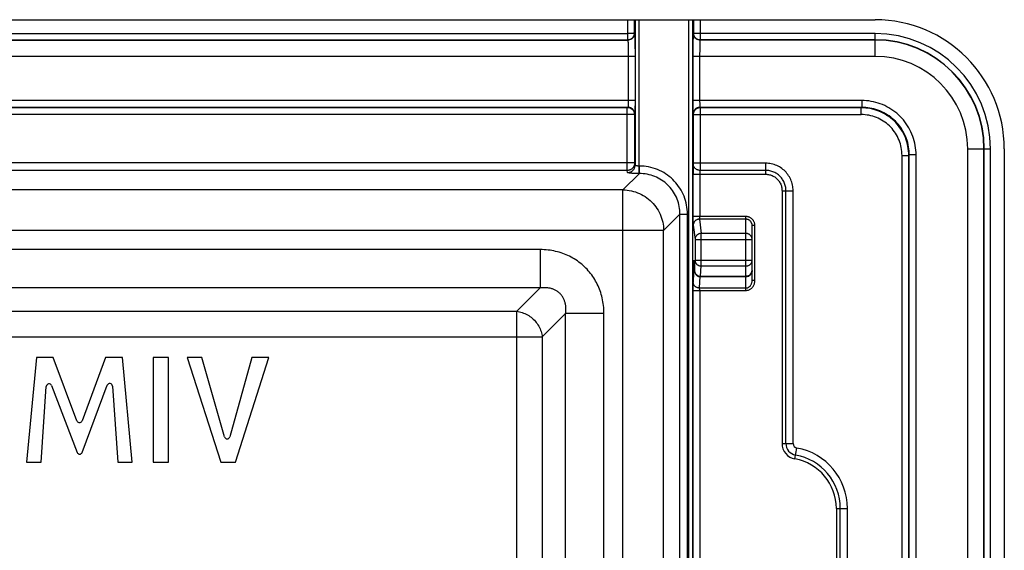
# Model space of a CAD drawing. Units: millimetres. Extents: x -70 to 70, y -39 to 39.
# Drawn here: x -3 to 70, y 0 to 39 of the extents above; entities that cross this region are included whole.
import ezdxf

# ---------------------------------------------------------------- set-up
doc = ezdxf.new("R2010")
doc.units = ezdxf.units.MM
doc.header["$LTSCALE"] = 16.335
doc.layers.get('0').update_dxf_attribs({"linetype": 'CONTINUOUS'})

msp = doc.modelspace()

# ---------------------------------------------------------------- linework, layer by layer
at = {"color": 7, "linetype": 'CONTINUOUS'}
for p, q in [((-60.221, 39.079), (60.379, 39.079)), ((69.879, 29.579), (69.879, -29.421)), ((51.329, 19.898), (51.329, 23.956)), ((47.073, 21.334), (47.073, 21.335)), ((47.073, 21.332), (47.074, 21.326)), ((47.074, 21.326), (47.074, 21.319)), ((47.074, 21.319), (47.074, 21.31)), ((47.074, 21.31), (47.075, 21.3)), ((47.075, 21.3), (47.076, 21.281)), ((47.076, 21.281), (47.077, 21.259)), ((47.077, 21.259), (47.078, 21.225)), ((47.078, 21.225), (47.079, 21.175)), ((47.079, 21.175), (47.093, 20.632)), ((47.094, 20.601), (47.095, 20.593)), ((50.879, 20.188), (47.543, 20.188)), ((-1.321, 14.254), (-2.041, 6.555)), ((-0.088, 14.254), (-1.321, 14.254)), ((1.666, 9.591), (-0.088, 14.254)), ((3.775, 14.254), (2.04, 9.591)), ((5.023, 14.254), (3.775, 14.254)), ((5.718, 6.555), (5.023, 14.254)), ((7.279, 14.255), (7.279, 6.555)), ((8.411, 14.255), (7.279, 14.255)), ((8.411, 6.555), (8.411, 14.255)), ((10.859, 14.254), (9.766, 14.254)), ((9.766, 14.254), (12.241, 6.555)), ((12.525, 8.417), (10.859, 14.254)), ((14.526, 14.254), (12.91, 8.419)), ((13.329, 6.555), (15.77, 14.254)), ((15.77, 14.254), (14.526, 14.254)), ((-0.956, 6.555), (-0.589, 12.128)), ((-0.202, 12.186), (1.672, 7.276)), ((2.046, 7.277), (3.896, 12.211)), ((4.283, 12.154), (4.669, 6.555)), ((-2.041, 6.555), (-0.956, 6.555)), ((4.669, 6.555), (5.718, 6.555)), ((7.279, 6.555), (8.411, 6.555)), ((12.241, 6.555), (13.329, 6.555))]:
    msp.add_line(p, q, dxfattribs=at)
at = {"color": 250, "linetype": 'CONTINUOUS'}
for p, q in [((42.18, 37.607), (42.181, 39.079)), ((42.681, 38.104), (42.681, 39.079)), ((42.72, 39.079), (42.72, 28.394)), ((43.02, 27.773), (43.02, 39.079)), ((46.667, -38.921), (46.667, 39.079)), ((46.967, -38.921), (46.967, 39.079)), ((47.006, 39.079), (47.006, 38.104)), ((47.506, 39.079), (47.507, 37.607)), ((-60.221, 38.056), (42.181, 38.056)), ((42.189, 37.607), (42.181, 38.056)), ((42.681, 38.104), (42.688, 38.084)), ((42.699, 37.912), (42.702, 37.828)), ((42.702, 37.828), (42.704, 37.729)), ((42.704, 37.729), (42.707, 37.616)), ((46.982, 37.729), (46.979, 37.556)), ((46.985, 37.828), (46.982, 37.729)), ((47.006, 38.104), (46.999, 38.084)), ((47.506, 38.056), (47.498, 37.607)), ((60.379, 38.056), (47.506, 38.056)), ((60.379, 36.386), (60.379, 38.056)), ((-60.221, 37.607), (42.18, 37.607)), ((-60.221, 37.584), (42.188, 37.584)), ((42.18, 37.607), (42.189, 37.607)), ((42.18, 37.607), (42.188, 37.584)), ((42.202, 37.404), (42.205, 37.334)), ((42.205, 37.334), (42.207, 37.254)), ((42.207, 37.254), (42.209, 37.167)), ((42.209, 37.167), (42.212, 37.019)), ((42.212, 37.019), (42.214, 36.857)), ((42.707, 37.616), (42.71, 37.425)), ((42.71, 37.425), (42.713, 37.131)), ((42.713, 37.131), (42.715, 36.722)), ((46.973, 37.053), (46.971, 36.638)), ((46.976, 37.356), (46.973, 37.053)), ((46.979, 37.556), (46.976, 37.356)), ((47.475, 36.967), (47.473, 36.8)), ((47.477, 37.12), (47.475, 36.967)), ((47.479, 37.212), (47.477, 37.12)), ((47.481, 37.296), (47.479, 37.212)), ((47.498, 37.607), (47.507, 37.607)), ((47.507, 37.607), (47.499, 37.584)), ((60.379, 37.584), (47.499, 37.584)), ((60.379, 37.607), (47.507, 37.607)), ((42.716, 36.386), (-60.221, 36.386)), ((42.214, 36.857), (42.215, 36.624)), ((42.215, 36.624), (42.216, 36.386)), ((42.216, 36.386), (42.216, 33.082)), ((42.715, 36.722), (42.716, 33.138)), ((46.971, 36.638), (46.971, 33.011)), ((60.379, 36.386), (46.971, 36.386)), ((47.473, 36.8), (47.471, 36.564)), ((47.471, 36.564), (47.471, 33.106)), ((42.716, 33.138), (-59.234, 33.138)), ((42.2, 32.638), (-59.234, 32.638)), ((42.143, 32.604), (-59.2, 32.604)), ((42.139, 28.001), (42.139, 32.604)), ((42.15, 32.604), (42.143, 32.604)), ((42.157, 32.604), (42.15, 32.604)), ((42.2, 32.638), (42.189, 32.607)), ((42.213, 32.848), (42.212, 32.804)), ((42.214, 32.895), (42.213, 32.848)), ((42.215, 32.946), (42.214, 32.895)), ((42.216, 33.082), (42.215, 32.999)), ((42.215, 32.999), (42.215, 32.946)), ((42.714, 32.653), (42.712, 32.513)), ((42.715, 32.86), (42.714, 32.653)), ((42.716, 33.138), (42.715, 32.86)), ((59.393, 33.138), (46.971, 33.138)), ((46.971, 33.011), (46.972, 32.767)), ((46.972, 32.767), (46.974, 32.547)), ((47.471, 33.106), (47.471, 33.043)), ((47.471, 33.043), (47.472, 32.982)), ((47.472, 32.982), (47.472, 32.923)), ((47.472, 32.923), (47.474, 32.868)), ((47.474, 32.868), (47.475, 32.817)), ((47.475, 32.817), (47.476, 32.771)), ((59.393, 32.638), (47.487, 32.638)), ((47.487, 32.638), (47.499, 32.604)), ((59.359, 32.604), (47.499, 32.604)), ((47.499, 32.604), (47.499, 28.339)), ((59.393, 32.638), (59.359, 32.604)), ((59.359, 32.105), (59.359, 32.604)), ((59.393, 33.138), (59.393, 32.638)), ((42.26, 32.105), (-59.2, 32.105)), ((42.566, 32.106), (42.26, 32.105)), ((42.648, 32.107), (42.566, 32.106)), ((42.673, 32.107), (42.648, 32.107)), ((42.699, 32.139), (42.689, 32.108)), ((42.689, 32.108), (42.689, 28.548)), ((42.71, 32.391), (42.709, 32.321)), ((42.712, 32.513), (42.71, 32.391)), ((46.974, 32.547), (46.976, 32.405)), ((46.976, 32.405), (46.978, 32.325)), ((46.978, 32.325), (46.98, 32.258)), ((46.987, 32.139), (46.999, 32.105)), ((46.999, 32.105), (59.359, 32.105)), ((46.999, 32.105), (46.999, 28.519)), ((62.355, 29.109), (62.854, 29.109)), ((62.355, -28.95), (62.355, 29.109)), ((62.888, 29.143), (62.854, 29.109)), ((62.854, -28.95), (62.854, 29.109)), ((63.388, 29.143), (62.888, 29.143)), ((62.888, -28.984), (62.888, 29.143)), ((63.388, -28.984), (63.388, 29.143)), ((67.186, 29.579), (68.856, 29.579)), ((67.186, -29.421), (67.186, 29.579)), ((68.384, -29.421), (68.384, 29.579)), ((68.407, -29.421), (68.407, 29.579)), ((68.856, -29.421), (68.856, 29.579)), ((42.689, 28.548), (-43.103, 28.548)), ((42.72, 28.394), (42.689, 28.548)), ((43.034, 28.321), (43.02, 28.321)), ((43.034, 27.773), (43.034, 28.321)), ((46.992, 28.249), (46.99, 28.132)), ((46.993, 28.317), (46.992, 28.249)), ((46.994, 28.377), (46.993, 28.317)), ((52.329, 28.529), (46.999, 28.529)), ((46.999, 28.519), (46.999, 28.506)), ((46.999, 28.506), (46.999, 28.497)), ((46.999, 28.497), (46.999, 28.492)), ((47.499, 28.339), (47.498, 28.004)), ((52.329, 27.717), (52.329, 28.529)), ((42.139, 28.001), (-43.103, 28.001)), ((43.034, 27.773), (41.831, 26.569)), ((42.17, 27.846), (42.139, 28.001)), ((46.989, 27.956), (46.988, 27.717)), ((46.988, 27.717), (52.329, 27.717)), ((46.988, 24.574), (46.988, 27.717)), ((46.99, 28.132), (46.989, 27.956)), ((47.489, 27.789), (47.488, 27.753)), ((47.488, 27.753), (47.488, 24.613)), ((47.49, 27.857), (47.489, 27.824)), ((47.489, 27.824), (47.489, 27.789)), ((52.329, 28.004), (47.498, 28.004)), ((41.831, 26.569), (-41.672, 26.569)), ((41.831, -26.41), (41.831, 26.569)), ((53.529, 26.512), (54.342, 26.512)), ((53.529, 26.512), (53.529, 7.929)), ((53.816, 7.929), (53.816, 26.512)), ((54.342, 7.929), (54.342, 26.512)), ((46.023, 24.784), (44.819, 23.581)), ((46.023, 24.784), (46.571, 24.784)), ((46.023, -24.626), (46.023, 24.784)), ((46.571, -24.626), (46.571, 24.784)), ((50.879, 24.613), (46.988, 24.613)), ((46.989, 24.431), (46.988, 24.574)), ((46.99, 24.303), (46.989, 24.431)), ((46.991, 24.209), (46.99, 24.303)), ((46.992, 24.146), (46.991, 24.209)), ((46.993, 24.099), (46.992, 24.146)), ((46.994, 24.066), (46.993, 24.099)), ((46.995, 24.044), (46.994, 24.066)), ((46.995, 24.025), (46.995, 24.044)), ((46.996, 24.013), (46.995, 24.025)), ((46.996, 24.002), (46.996, 24.013)), ((46.997, 23.993), (46.996, 24.002)), ((46.999, 23.969), (47.129, 22.923)), ((50.879, 24.415), (47.449, 24.415)), ((47.449, 24.415), (47.579, 23.369)), ((47.452, 24.434), (47.453, 24.438)), ((47.453, 24.438), (47.459, 24.459)), ((47.459, 24.459), (47.462, 24.467)), ((47.462, 24.467), (47.464, 24.474)), ((47.464, 24.474), (47.465, 24.48)), ((47.465, 24.48), (47.467, 24.487)), ((47.467, 24.487), (47.469, 24.494)), ((47.469, 24.494), (47.471, 24.501)), ((47.471, 24.501), (47.473, 24.508)), ((50.879, 19.181), (50.879, 24.613)), ((51.529, 23.956), (51.329, 23.956)), ((51.529, 19.898), (51.529, 23.956)), ((44.819, 23.581), (-44.66, 23.581)), ((44.819, -23.422), (44.819, 23.581)), ((50.879, 23.369), (47.579, 23.369)), ((47.579, 20.979), (47.579, 23.369)), ((47.129, 22.923), (51.329, 22.923)), ((47.129, 22.923), (47.129, 21.4)), ((35.732, 22.18), (-35.573, 22.18)), ((35.732, 22.18), (35.732, 19.361)), ((47.051, 21.244), (46.996, 19.77)), ((47.052, 21.173), (47.05, 21.209)), ((47.066, 21.397), (47.063, 21.39)), ((47.077, 21.272), (47.077, 21.259)), ((47.077, 21.243), (47.078, 21.241)), ((47.078, 21.241), (47.078, 21.225)), ((47.082, 21.06), (47.078, 21.07)), ((47.079, 21.207), (47.079, 21.175)), ((47.08, 21.159), (47.08, 21.17)), ((47.093, 20.641), (47.129, 21.4)), ((47.129, 21.4), (51.329, 21.4)), ((47.093, 20.647), (47.093, 20.636)), ((47.093, 20.641), (47.093, 20.622)), ((47.093, 20.616), (47.095, 20.604)), ((47.095, 20.604), (47.101, 20.568)), ((47.543, 20.219), (47.579, 20.979)), ((47.579, 20.979), (50.879, 20.979)), ((51.329, 20.641), (51.328, 20.61)), ((46.991, 19.548), (46.992, 19.625)), ((46.992, 19.625), (46.993, 19.676)), ((46.993, 19.676), (46.994, 19.713)), ((46.994, 19.713), (46.995, 19.745)), ((46.995, 19.745), (46.996, 19.77)), ((47.477, 20.193), (47.446, 19.362)), ((47.543, 20.219), (50.879, 20.219)), ((51.529, 19.898), (51.329, 19.898)), ((35.732, 19.361), (-35.573, 19.361)), ((34.017, 17.647), (35.732, 19.361)), ((46.988, 19.193), (46.989, 19.327)), ((46.988, -19.094), (46.988, 19.193)), ((46.988, 19.181), (50.879, 19.181)), ((46.989, 19.327), (46.99, 19.452)), ((46.99, 19.452), (46.991, 19.548)), ((47.446, 19.362), (50.879, 19.362)), ((47.465, 19.286), (47.458, 19.308)), ((47.468, 19.279), (47.465, 19.286)), ((47.488, 19.181), (47.488, -19.022)), ((-33.858, 17.647), (34.017, 17.647)), ((34.017, -17.488), (34.017, 17.647)), ((35.897, 15.767), (37.611, 17.482)), ((40.43, 17.482), (37.611, 17.482)), ((37.611, -17.323), (37.611, 17.482)), ((40.43, -17.323), (40.43, 17.482)), ((-35.738, 15.767), (35.897, 15.767)), ((35.897, 15.767), (35.897, -15.608)), ((53.529, 7.929), (54.342, 7.929)), ((54.478, 6.797), (54.62, 7.597)), ((57.529, 3.155), (58.342, 3.155)), ((57.529, 3.155), (57.529, -2.996)), ((57.816, -2.996), (57.816, 3.155)), ((58.342, -2.996), (58.342, 3.155))]:
    msp.add_line(p, q, dxfattribs=at)
for points in [[(42.681, 38.104), (42.679, 38.1), (42.674, 38.097), (42.667, 38.093), (42.657, 38.09), (42.644, 38.087), (42.629, 38.083), (42.611, 38.08), (42.591, 38.077), (42.569, 38.075), (42.544, 38.072), (42.518, 38.069), (42.49, 38.067), (42.46, 38.065), (42.428, 38.063), (42.395, 38.061), (42.361, 38.06), (42.327, 38.059), (42.291, 38.058), (42.255, 38.057), (42.218, 38.057), (42.181, 38.056)], [(42.688, 38.084), (42.686, 38.04), (42.68, 37.997), (42.671, 37.954), (42.658, 37.913), (42.641, 37.873), (42.621, 37.834), (42.597, 37.797), (42.571, 37.763), (42.541, 37.731), (42.509, 37.701), (42.475, 37.675), (42.438, 37.651), (42.399, 37.631), (42.359, 37.614), (42.317, 37.601), (42.275, 37.592), (42.231, 37.586), (42.188, 37.584)], [(42.189, 37.607), (42.225, 37.609), (42.262, 37.614), (42.298, 37.621), (42.334, 37.631), (42.368, 37.644), (42.402, 37.659), (42.435, 37.676), (42.466, 37.696), (42.495, 37.718), (42.523, 37.743), (42.549, 37.769), (42.573, 37.797), (42.595, 37.826), (42.615, 37.858), (42.632, 37.89), (42.647, 37.924), (42.659, 37.959), (42.668, 37.994), (42.675, 38.031), (42.68, 38.067), (42.681, 38.104)], [(42.688, 38.084), (42.689, 38.077), (42.691, 38.066), (42.692, 38.051), (42.694, 38.032), (42.695, 38.008), (42.697, 37.98), (42.698, 37.948), (42.699, 37.912)], [(46.999, 38.084), (46.998, 38.077), (46.996, 38.067), (46.995, 38.052), (46.993, 38.032), (46.992, 38.009), (46.99, 37.981), (46.989, 37.949), (46.988, 37.912), (46.985, 37.828)], [(47.499, 37.584), (47.455, 37.586), (47.412, 37.592), (47.37, 37.601), (47.328, 37.614), (47.288, 37.631), (47.249, 37.651), (47.212, 37.675), (47.178, 37.701), (47.146, 37.731), (47.116, 37.763), (47.09, 37.797), (47.066, 37.834), (47.046, 37.873), (47.029, 37.913), (47.016, 37.954), (47.007, 37.997), (47.001, 38.04), (46.999, 38.084)], [(47.36, 38.059), (47.325, 38.06), (47.291, 38.061), (47.259, 38.063), (47.227, 38.065), (47.197, 38.067), (47.169, 38.069), (47.143, 38.072), (47.118, 38.075), (47.096, 38.077), (47.076, 38.08), (47.058, 38.083), (47.043, 38.087), (47.03, 38.09), (47.02, 38.093), (47.013, 38.097), (47.008, 38.1), (47.006, 38.104)], [(47.006, 38.104), (47.007, 38.067), (47.011, 38.031), (47.018, 37.994), (47.028, 37.959), (47.04, 37.924), (47.055, 37.89), (47.072, 37.858), (47.092, 37.826), (47.114, 37.797), (47.138, 37.769), (47.164, 37.743), (47.191, 37.718), (47.221, 37.696), (47.252, 37.676), (47.285, 37.659), (47.318, 37.644), (47.353, 37.631), (47.389, 37.621), (47.425, 37.614), (47.461, 37.609), (47.498, 37.607)], [(47.432, 38.057), (47.396, 38.058), (47.36, 38.059)], [(47.506, 38.056), (47.469, 38.057), (47.432, 38.057)], [(42.188, 37.584), (42.189, 37.58), (42.191, 37.572), (42.192, 37.561), (42.194, 37.548), (42.195, 37.531), (42.197, 37.511), (42.198, 37.489), (42.199, 37.463), (42.201, 37.435), (42.202, 37.404)], [(47.499, 37.584), (47.497, 37.58), (47.496, 37.572), (47.495, 37.562), (47.493, 37.548), (47.492, 37.531), (47.49, 37.512), (47.489, 37.489), (47.487, 37.463), (47.486, 37.435), (47.485, 37.404), (47.484, 37.37), (47.481, 37.296)], [(42.189, 32.607), (42.189, 32.607), (42.188, 32.606), (42.188, 32.606), (42.187, 32.606), (42.185, 32.606), (42.184, 32.606), (42.182, 32.606), (42.18, 32.605), (42.178, 32.605), (42.175, 32.605), (42.173, 32.605), (42.17, 32.605), (42.167, 32.605), (42.164, 32.605), (42.16, 32.605), (42.157, 32.604)], [(42.689, 32.108), (42.687, 32.151), (42.681, 32.194), (42.672, 32.237), (42.659, 32.278), (42.642, 32.318), (42.622, 32.357), (42.598, 32.394), (42.572, 32.428), (42.542, 32.46), (42.51, 32.49), (42.476, 32.516), (42.439, 32.54), (42.4, 32.56), (42.36, 32.577), (42.318, 32.59), (42.276, 32.599), (42.233, 32.605), (42.189, 32.607)], [(42.212, 32.804), (42.21, 32.764), (42.209, 32.746), (42.209, 32.729), (42.208, 32.714), (42.207, 32.7), (42.206, 32.687), (42.205, 32.675), (42.204, 32.665), (42.203, 32.657), (42.202, 32.65), (42.201, 32.645), (42.2, 32.641), (42.2, 32.638)], [(42.699, 32.139), (42.697, 32.183), (42.692, 32.226), (42.682, 32.268), (42.669, 32.31), (42.652, 32.35), (42.632, 32.389), (42.609, 32.425), (42.582, 32.46), (42.553, 32.492), (42.521, 32.522), (42.486, 32.548), (42.449, 32.571), (42.411, 32.592), (42.37, 32.608), (42.329, 32.621), (42.286, 32.631), (42.243, 32.637), (42.2, 32.638)], [(47.487, 32.638), (47.444, 32.637), (47.401, 32.631), (47.358, 32.621), (47.316, 32.608), (47.276, 32.592), (47.238, 32.571), (47.201, 32.548), (47.166, 32.522), (47.134, 32.492), (47.105, 32.46), (47.078, 32.425), (47.055, 32.389), (47.034, 32.35), (47.018, 32.31), (47.005, 32.268), (46.995, 32.226), (46.989, 32.183), (46.987, 32.139)], [(47.499, 32.604), (47.462, 32.603), (47.425, 32.599), (47.388, 32.592), (47.352, 32.582), (47.317, 32.57), (47.283, 32.555), (47.25, 32.538), (47.218, 32.518), (47.188, 32.496), (47.159, 32.471), (47.133, 32.445), (47.108, 32.417), (47.086, 32.386), (47.066, 32.355), (47.049, 32.322), (47.034, 32.288), (47.021, 32.252), (47.011, 32.216), (47.004, 32.179), (47, 32.142), (46.999, 32.105)], [(47.476, 32.771), (47.477, 32.751), (47.478, 32.731), (47.479, 32.714), (47.48, 32.698), (47.481, 32.684), (47.482, 32.671), (47.483, 32.661), (47.484, 32.652), (47.485, 32.646), (47.486, 32.641), (47.487, 32.638)], [(62.854, 29.109), (62.85, 29.276), (62.838, 29.442), (62.819, 29.607), (62.791, 29.771), (62.755, 29.934), (62.712, 30.095), (62.662, 30.253), (62.604, 30.409), (62.538, 30.562), (62.465, 30.711), (62.386, 30.857), (62.299, 30.999), (62.206, 31.137), (62.106, 31.27), (62, 31.398), (61.889, 31.521), (61.771, 31.639), (61.648, 31.75), (61.52, 31.856), (61.387, 31.956), (61.249, 32.049), (61.107, 32.136), (60.961, 32.215), (60.812, 32.288), (60.659, 32.354), (60.503, 32.412), (60.345, 32.462), (60.184, 32.505), (60.021, 32.541), (59.857, 32.569), (59.692, 32.588), (59.526, 32.6), (59.359, 32.604)], [(63.388, 29.143), (63.384, 29.315), (63.373, 29.487), (63.355, 29.658), (63.328, 29.829), (63.295, 30.001), (63.254, 30.17), (63.205, 30.338), (63.149, 30.505), (63.086, 30.668), (63.015, 30.829), (62.938, 30.986), (62.854, 31.14), (62.763, 31.289), (62.666, 31.435), (62.563, 31.576), (62.454, 31.711), (62.339, 31.843), (62.219, 31.968), (62.093, 32.089), (61.962, 32.204), (61.826, 32.313), (61.685, 32.416), (61.54, 32.513), (61.391, 32.603), (61.237, 32.687), (61.08, 32.765), (60.919, 32.835), (60.756, 32.899), (60.589, 32.955), (60.421, 33.004), (60.251, 33.045), (60.08, 33.078), (59.908, 33.105), (59.737, 33.123), (59.565, 33.134), (59.393, 33.138)], [(62.888, 29.143), (62.885, 29.293), (62.876, 29.444), (62.86, 29.594), (62.837, 29.744), (62.807, 29.894), (62.771, 30.043), (62.729, 30.19), (62.68, 30.335), (62.625, 30.478), (62.563, 30.619), (62.495, 30.757), (62.422, 30.891), (62.342, 31.022), (62.258, 31.149), (62.167, 31.272), (62.072, 31.391), (61.971, 31.506), (61.866, 31.616), (61.756, 31.721), (61.642, 31.821), (61.523, 31.917), (61.4, 32.007), (61.273, 32.092), (61.142, 32.171), (61.007, 32.245), (60.87, 32.313), (60.729, 32.374), (60.586, 32.43), (60.44, 32.479), (60.293, 32.521), (60.145, 32.557), (59.995, 32.587), (59.845, 32.609), (59.694, 32.626), (59.543, 32.635), (59.393, 32.638)], [(42.689, 32.108), (42.687, 32.107), (42.681, 32.107), (42.673, 32.107)], [(42.709, 32.321), (42.707, 32.262), (42.706, 32.236), (42.705, 32.213), (42.704, 32.193), (42.703, 32.176), (42.702, 32.162), (42.701, 32.151), (42.7, 32.144), (42.699, 32.139)], [(46.98, 32.258), (46.981, 32.23), (46.982, 32.205), (46.983, 32.184), (46.984, 32.167), (46.985, 32.154), (46.986, 32.145), (46.987, 32.139)], [(62.355, 29.109), (62.352, 29.252), (62.341, 29.394), (62.325, 29.536), (62.301, 29.676), (62.271, 29.816), (62.234, 29.954), (62.19, 30.09), (62.14, 30.223), (62.084, 30.354), (62.022, 30.483), (61.954, 30.608), (61.88, 30.73), (61.8, 30.848), (61.714, 30.962), (61.624, 31.072), (61.528, 31.177), (61.427, 31.278), (61.321, 31.374), (61.212, 31.464), (61.097, 31.55), (60.979, 31.63), (60.858, 31.704), (60.732, 31.772), (60.604, 31.834), (60.473, 31.89), (60.339, 31.94), (60.204, 31.984), (60.066, 32.021), (59.926, 32.051), (59.786, 32.075), (59.644, 32.091), (59.502, 32.102), (59.359, 32.105)], [(42.689, 28.548), (42.687, 28.508), (42.683, 28.467), (42.675, 28.427), (42.664, 28.387), (42.651, 28.348), (42.634, 28.311), (42.615, 28.275), (42.593, 28.24), (42.569, 28.207), (42.542, 28.176), (42.513, 28.147), (42.482, 28.12), (42.448, 28.096), (42.414, 28.074), (42.377, 28.055), (42.34, 28.039), (42.301, 28.025), (42.261, 28.014), (42.221, 28.007), (42.18, 28.002), (42.139, 28.001)], [(42.17, 27.846), (42.218, 27.848), (42.265, 27.855), (42.312, 27.865), (42.358, 27.879), (42.402, 27.898), (42.445, 27.92), (42.485, 27.946), (42.523, 27.975), (42.558, 28.007), (42.591, 28.042), (42.62, 28.08), (42.646, 28.12), (42.668, 28.163), (42.686, 28.207), (42.701, 28.252), (42.711, 28.299), (42.718, 28.346), (42.72, 28.394)], [(43.02, 28.321), (43.001, 28.321), (42.982, 28.322), (42.963, 28.322), (42.945, 28.323), (42.927, 28.325), (42.909, 28.326), (42.891, 28.328), (42.875, 28.33), (42.858, 28.333), (42.843, 28.335), (42.828, 28.338), (42.813, 28.341), (42.8, 28.345), (42.788, 28.348), (42.776, 28.352), (42.765, 28.356), (42.756, 28.36), (42.747, 28.364), (42.739, 28.369), (42.732, 28.374), (42.727, 28.379), (42.723, 28.384), (42.721, 28.389), (42.72, 28.394)], [(46.571, 24.784), (46.567, 24.955), (46.555, 25.123), (46.535, 25.29), (46.507, 25.455), (46.472, 25.619), (46.429, 25.781), (46.378, 25.94), (46.319, 26.098), (46.254, 26.252), (46.181, 26.402), (46.101, 26.549), (46.015, 26.692), (45.922, 26.83), (45.822, 26.964), (45.717, 27.093), (45.605, 27.216), (45.488, 27.335), (45.365, 27.447), (45.237, 27.554), (45.104, 27.655), (44.966, 27.749), (44.824, 27.837), (44.677, 27.918), (44.526, 27.993), (44.371, 28.06), (44.212, 28.12), (44.049, 28.173), (43.884, 28.218), (43.716, 28.255), (43.547, 28.284), (43.377, 28.304), (43.206, 28.317), (43.034, 28.321)], [(46.998, 28.483), (46.997, 28.466), (46.997, 28.447), (46.996, 28.426), (46.994, 28.377)], [(46.999, 28.492), (46.998, 28.488), (46.998, 28.486), (46.998, 28.484), (46.998, 28.483)], [(47.498, 28.004), (47.455, 28.006), (47.412, 28.011), (47.369, 28.021), (47.328, 28.033), (47.287, 28.049), (47.249, 28.069), (47.212, 28.091), (47.178, 28.116), (47.146, 28.145), (47.116, 28.175), (47.09, 28.208), (47.066, 28.243), (47.046, 28.28), (47.029, 28.319), (47.016, 28.358), (47.006, 28.399), (47, 28.44), (46.998, 28.482)], [(54.342, 26.512), (54.339, 26.616), (54.331, 26.719), (54.318, 26.822), (54.299, 26.926), (54.275, 27.029), (54.245, 27.131), (54.21, 27.231), (54.169, 27.33), (54.123, 27.427), (54.073, 27.52), (54.017, 27.611), (53.957, 27.699), (53.893, 27.783), (53.824, 27.863), (53.751, 27.94), (53.675, 28.012), (53.595, 28.081), (53.511, 28.145), (53.423, 28.205), (53.332, 28.261), (53.239, 28.312), (53.143, 28.357), (53.044, 28.398), (52.944, 28.433), (52.843, 28.463), (52.74, 28.487), (52.637, 28.506), (52.535, 28.519), (52.432, 28.527), (52.329, 28.529)], [(43.034, 27.773), (42.966, 27.773), (42.912, 27.774), (42.86, 27.774), (42.807, 27.775), (42.756, 27.777), (42.705, 27.778), (42.656, 27.78), (42.608, 27.782), (42.562, 27.785), (42.518, 27.787), (42.476, 27.79), (42.435, 27.793), (42.398, 27.797), (42.363, 27.8), (42.33, 27.804), (42.299, 27.808), (42.271, 27.812), (42.247, 27.817), (42.225, 27.821), (42.206, 27.826), (42.191, 27.831), (42.18, 27.836), (42.173, 27.841), (42.17, 27.846)], [(46.023, 24.784), (46.02, 24.928), (46.01, 25.071), (45.993, 25.212), (45.97, 25.352), (45.94, 25.49), (45.904, 25.627), (45.861, 25.762), (45.812, 25.895), (45.756, 26.026), (45.695, 26.153), (45.628, 26.277), (45.555, 26.398), (45.476, 26.515), (45.392, 26.628), (45.303, 26.737), (45.209, 26.841), (45.11, 26.941), (45.006, 27.036), (44.897, 27.127), (44.785, 27.212), (44.668, 27.292), (44.548, 27.366), (44.424, 27.434), (44.296, 27.497), (44.165, 27.554), (44.031, 27.605), (43.893, 27.649), (43.753, 27.687), (43.611, 27.718), (43.468, 27.742), (43.324, 27.76), (43.179, 27.77), (43.034, 27.773)], [(47.498, 28.004), (47.497, 27.998), (47.497, 27.991), (47.496, 27.983), (47.495, 27.974), (47.494, 27.964), (47.494, 27.954), (47.493, 27.942), (47.492, 27.93), (47.492, 27.916), (47.491, 27.903), (47.491, 27.888), (47.49, 27.857)], [(53.816, 26.512), (53.814, 26.589), (53.808, 26.665), (53.798, 26.742), (53.785, 26.819), (53.767, 26.895), (53.744, 26.97), (53.718, 27.045), (53.688, 27.118), (53.654, 27.189), (53.617, 27.258), (53.576, 27.325), (53.531, 27.39), (53.484, 27.452), (53.433, 27.512), (53.379, 27.568), (53.323, 27.622), (53.264, 27.673), (53.202, 27.72), (53.137, 27.765), (53.07, 27.806), (53.001, 27.843), (52.93, 27.877), (52.857, 27.907), (52.784, 27.933), (52.709, 27.954), (52.633, 27.972), (52.557, 27.986), (52.481, 27.996), (52.405, 28.002), (52.329, 28.004)], [(52.329, 27.717), (52.4, 27.715), (52.469, 27.709), (52.538, 27.699), (52.606, 27.685), (52.673, 27.667), (52.739, 27.645), (52.804, 27.619), (52.867, 27.589), (52.929, 27.556), (52.988, 27.52), (53.045, 27.479), (53.1, 27.436), (53.152, 27.39), (53.201, 27.34), (53.248, 27.288), (53.291, 27.233), (53.331, 27.176), (53.368, 27.116), (53.401, 27.054), (53.431, 26.991), (53.457, 26.926), (53.479, 26.859), (53.497, 26.791), (53.511, 26.722), (53.521, 26.653), (53.527, 26.583), (53.529, 26.512)], [(41.831, 26.569), (41.986, 26.564), (42.142, 26.551), (42.296, 26.529), (42.449, 26.5), (42.601, 26.463), (42.75, 26.417), (42.897, 26.365), (43.041, 26.304), (43.181, 26.236), (43.318, 26.161), (43.451, 26.079), (43.58, 25.991), (43.704, 25.895), (43.823, 25.794), (43.936, 25.686), (44.044, 25.573), (44.145, 25.454), (44.241, 25.33), (44.329, 25.201), (44.411, 25.068), (44.486, 24.931), (44.554, 24.791), (44.615, 24.647), (44.667, 24.5), (44.713, 24.351), (44.75, 24.199), (44.779, 24.046), (44.801, 23.892), (44.814, 23.736), (44.819, 23.581)], [(46.999, 23.969), (46.999, 23.971), (46.998, 23.974), (46.998, 23.977), (46.998, 23.98), (46.998, 23.984), (46.997, 23.988), (46.997, 23.993)], [(47.449, 24.415), (47.415, 24.413), (47.382, 24.41), (47.349, 24.403), (47.316, 24.395), (47.285, 24.384), (47.254, 24.37), (47.224, 24.355), (47.196, 24.337), (47.169, 24.317), (47.143, 24.295), (47.119, 24.272), (47.098, 24.247), (47.078, 24.22), (47.06, 24.192), (47.044, 24.162), (47.03, 24.132), (47.019, 24.1), (47.01, 24.068), (47.004, 24.035), (47, 24.002), (46.999, 23.969)], [(47.449, 24.415), (47.449, 24.415), (47.449, 24.416), (47.448, 24.417), (47.449, 24.418), (47.449, 24.42), (47.449, 24.421), (47.449, 24.423), (47.449, 24.424), (47.45, 24.426), (47.45, 24.428), (47.451, 24.43), (47.451, 24.432), (47.452, 24.434)], [(47.473, 24.508), (47.473, 24.511), (47.475, 24.519)], [(47.475, 24.519), (47.476, 24.522), (47.477, 24.526), (47.478, 24.53), (47.478, 24.534), (47.479, 24.537), (47.48, 24.541), (47.481, 24.545), (47.482, 24.549), (47.482, 24.553), (47.483, 24.556), (47.484, 24.56), (47.484, 24.564), (47.485, 24.568), (47.485, 24.572), (47.486, 24.576), (47.486, 24.579), (47.487, 24.583), (47.487, 24.587), (47.487, 24.591), (47.488, 24.594), (47.488, 24.598), (47.488, 24.602), (47.488, 24.605), (47.488, 24.609), (47.488, 24.613)], [(51.529, 23.956), (51.528, 24), (51.524, 24.043), (51.517, 24.086), (51.507, 24.127), (51.495, 24.168), (51.48, 24.208), (51.463, 24.246), (51.443, 24.284), (51.421, 24.32), (51.396, 24.355), (51.369, 24.388), (51.341, 24.419), (51.311, 24.448), (51.278, 24.475), (51.245, 24.499), (51.209, 24.522), (51.172, 24.543), (51.133, 24.561), (51.093, 24.576), (51.052, 24.589), (51.009, 24.6), (50.967, 24.607), (50.923, 24.611), (50.879, 24.613)], [(51.329, 23.956), (51.328, 23.987), (51.326, 24.017), (51.321, 24.047), (51.314, 24.076), (51.305, 24.104), (51.295, 24.132), (51.283, 24.159), (51.269, 24.185), (51.254, 24.21), (51.237, 24.235), (51.219, 24.258), (51.199, 24.279), (51.178, 24.299), (51.156, 24.318), (51.132, 24.336), (51.108, 24.351), (51.082, 24.366), (51.055, 24.378), (51.027, 24.389), (50.999, 24.398), (50.969, 24.405), (50.94, 24.411), (50.91, 24.414), (50.879, 24.415)], [(47.579, 23.369), (47.545, 23.368), (47.512, 23.364), (47.479, 23.358), (47.446, 23.349), (47.415, 23.338), (47.384, 23.325), (47.354, 23.309), (47.326, 23.291), (47.299, 23.271), (47.273, 23.25), (47.249, 23.226), (47.227, 23.201), (47.207, 23.174), (47.189, 23.146), (47.174, 23.116), (47.16, 23.086), (47.149, 23.055), (47.14, 23.022), (47.134, 22.99), (47.13, 22.957), (47.129, 22.923)], [(51.329, 22.923), (51.328, 22.957), (51.324, 22.99), (51.318, 23.023), (51.309, 23.055), (51.298, 23.086), (51.285, 23.117), (51.269, 23.146), (51.251, 23.175), (51.231, 23.202), (51.209, 23.227), (51.185, 23.25), (51.16, 23.272), (51.133, 23.292), (51.104, 23.31), (51.074, 23.325), (51.043, 23.338), (51.012, 23.349), (50.979, 23.358), (50.946, 23.364), (50.913, 23.368), (50.879, 23.369)], [(40.43, 17.482), (40.428, 17.633), (40.421, 17.781), (40.411, 17.928), (40.396, 18.072), (40.378, 18.213), (40.356, 18.353), (40.33, 18.49), (40.301, 18.625), (40.268, 18.758), (40.231, 18.889), (40.192, 19.018), (40.148, 19.145), (40.102, 19.271), (40.052, 19.394), (39.999, 19.516), (39.942, 19.636), (39.881, 19.755), (39.818, 19.872), (39.75, 19.987), (39.679, 20.1), (39.605, 20.211), (39.528, 20.32), (39.447, 20.427), (39.363, 20.532), (39.275, 20.633), (39.185, 20.733), (39.092, 20.829), (38.996, 20.923), (38.897, 21.014), (38.795, 21.101), (38.691, 21.186), (38.584, 21.267), (38.475, 21.346), (38.364, 21.421), (38.25, 21.492), (38.134, 21.561), (38.016, 21.625), (37.896, 21.687), (37.774, 21.745), (37.651, 21.799), (37.527, 21.849), (37.4, 21.897), (37.272, 21.94), (37.142, 21.981), (37.01, 22.017), (36.876, 22.05), (36.741, 22.08), (36.603, 22.106), (36.463, 22.128), (36.321, 22.146), (36.177, 22.161), (36.031, 22.171), (35.882, 22.178), (35.732, 22.18)], [(47.063, 21.39), (47.061, 21.385), (47.06, 21.377), (47.058, 21.364), (47.057, 21.347), (47.055, 21.327), (47.054, 21.303), (47.052, 21.275), (47.051, 21.244)], [(47.078, 21.07), (47.066, 21.104), (47.057, 21.138), (47.052, 21.173)], [(47.076, 21.285), (47.07, 21.312), (47.065, 21.351), (47.063, 21.39)], [(47.066, 21.397), (47.067, 21.398), (47.069, 21.395), (47.07, 21.388), (47.071, 21.378), (47.072, 21.364), (47.073, 21.346), (47.074, 21.325), (47.076, 21.3), (47.076, 21.281)], [(47.074, 21.315), (47.071, 21.33), (47.068, 21.364), (47.066, 21.397)], [(47.129, 21.4), (47.13, 21.369), (47.134, 21.338), (47.141, 21.307), (47.149, 21.276), (47.161, 21.247), (47.174, 21.218), (47.19, 21.19), (47.208, 21.164), (47.228, 21.138), (47.25, 21.114), (47.274, 21.092), (47.299, 21.071), (47.326, 21.053), (47.355, 21.036), (47.384, 21.021), (47.415, 21.008), (47.447, 20.998), (47.479, 20.99), (47.512, 20.984), (47.545, 20.98), (47.579, 20.979)], [(50.879, 20.979), (50.913, 20.98), (50.947, 20.983), (50.98, 20.989), (51.012, 20.997), (51.044, 21.008), (51.075, 21.02), (51.104, 21.035), (51.133, 21.052), (51.16, 21.071), (51.186, 21.091), (51.209, 21.113), (51.231, 21.137), (51.251, 21.163), (51.269, 21.189), (51.285, 21.217), (51.298, 21.246), (51.309, 21.276), (51.318, 21.306), (51.324, 21.337), (51.328, 21.369), (51.329, 21.4)], [(47.093, 20.644), (47.093, 20.642), (47.093, 20.641)], [(47.093, 20.64), (47.093, 20.639), (47.093, 20.639), (47.093, 20.638), (47.093, 20.638), (47.093, 20.638), (47.093, 20.638), (47.093, 20.639), (47.093, 20.639), (47.093, 20.64), (47.093, 20.641)], [(47.101, 20.568), (47.109, 20.532), (47.121, 20.497), (47.136, 20.464), (47.155, 20.431), (47.176, 20.4), (47.2, 20.371), (47.226, 20.344), (47.255, 20.319), (47.286, 20.297), (47.319, 20.277), (47.354, 20.26), (47.39, 20.246), (47.427, 20.234), (47.465, 20.226)], [(51.328, 20.61), (51.324, 20.578), (51.318, 20.547), (51.309, 20.517), (51.298, 20.487), (51.285, 20.458), (51.269, 20.43), (51.251, 20.404), (51.231, 20.378), (51.209, 20.354), (51.186, 20.332), (51.16, 20.311), (51.133, 20.293), (51.104, 20.276), (51.075, 20.261), (51.044, 20.249), (51.012, 20.238), (50.98, 20.23), (50.947, 20.224)], [(47.446, 19.362), (47.412, 19.364), (47.379, 19.367), (47.346, 19.373), (47.314, 19.381), (47.282, 19.391), (47.251, 19.404), (47.222, 19.418), (47.193, 19.434), (47.166, 19.452), (47.141, 19.472), (47.117, 19.494), (47.095, 19.517), (47.075, 19.541), (47.057, 19.567), (47.041, 19.594), (47.028, 19.622), (47.017, 19.651), (47.008, 19.68), (47.001, 19.71), (46.997, 19.74), (46.996, 19.77)], [(47.465, 20.226), (47.504, 20.221), (47.543, 20.219)], [(47.543, 20.188), (47.543, 20.188), (47.543, 20.19), (47.543, 20.195), (47.543, 20.219)], [(50.947, 20.224), (50.913, 20.221), (50.879, 20.219)], [(50.879, 19.362), (50.91, 19.364), (50.942, 19.367), (50.973, 19.374), (51.003, 19.383), (51.034, 19.395), (51.064, 19.409), (51.093, 19.426), (51.121, 19.446), (51.148, 19.469), (51.174, 19.494), (51.199, 19.521), (51.222, 19.551), (51.243, 19.583), (51.262, 19.617), (51.279, 19.653), (51.294, 19.691), (51.307, 19.73), (51.317, 19.771), (51.324, 19.813), (51.328, 19.855), (51.329, 19.898)], [(50.879, 19.181), (50.925, 19.183), (50.97, 19.188), (51.014, 19.197), (51.058, 19.209), (51.102, 19.225), (51.146, 19.244), (51.188, 19.267), (51.229, 19.293), (51.268, 19.323), (51.305, 19.357), (51.341, 19.393), (51.374, 19.433), (51.405, 19.476), (51.433, 19.522), (51.457, 19.57), (51.479, 19.62), (51.497, 19.674), (51.511, 19.728), (51.521, 19.783), (51.527, 19.84), (51.529, 19.898)], [(37.611, 17.482), (37.619, 17.551), (37.626, 17.62), (37.63, 17.687), (37.632, 17.753), (37.633, 17.817), (37.631, 17.88), (37.628, 17.942), (37.623, 18.003), (37.616, 18.062), (37.607, 18.121), (37.597, 18.178), (37.585, 18.234), (37.571, 18.289), (37.556, 18.343), (37.539, 18.396), (37.52, 18.448), (37.5, 18.499), (37.478, 18.549), (37.454, 18.598), (37.428, 18.646), (37.401, 18.693), (37.372, 18.739), (37.341, 18.783), (37.309, 18.826), (37.275, 18.868), (37.239, 18.908), (37.202, 18.947), (37.163, 18.984), (37.123, 19.02), (37.082, 19.054), (37.039, 19.087), (36.995, 19.118), (36.949, 19.147), (36.902, 19.175), (36.854, 19.201), (36.804, 19.225), (36.754, 19.248), (36.702, 19.269), (36.65, 19.288), (36.596, 19.305), (36.542, 19.321), (36.486, 19.335), (36.43, 19.347), (36.372, 19.357), (36.313, 19.366), (36.253, 19.373), (36.192, 19.378), (36.13, 19.381), (36.067, 19.383), (36.002, 19.382), (35.937, 19.38), (35.87, 19.376), (35.801, 19.369), (35.732, 19.361)], [(47.458, 19.308), (47.456, 19.315), (47.455, 19.318), (47.454, 19.322), (47.452, 19.325), (47.451, 19.328), (47.45, 19.332), (47.45, 19.335), (47.449, 19.338), (47.448, 19.341), (47.447, 19.344), (47.447, 19.347), (47.446, 19.349), (47.446, 19.352), (47.446, 19.354), (47.446, 19.357), (47.445, 19.359), (47.446, 19.361), (47.446, 19.362)], [(47.488, 19.181), (47.488, 19.184), (47.488, 19.188), (47.488, 19.191), (47.488, 19.195), (47.487, 19.198), (47.487, 19.202), (47.487, 19.205), (47.486, 19.209), (47.486, 19.212), (47.485, 19.216), (47.484, 19.22), (47.483, 19.223), (47.483, 19.227), (47.482, 19.23), (47.481, 19.234), (47.48, 19.238), (47.479, 19.242), (47.478, 19.245), (47.477, 19.249), (47.476, 19.253), (47.475, 19.256), (47.474, 19.26), (47.473, 19.264), (47.471, 19.268), (47.47, 19.271), (47.468, 19.279)], [(34.017, 17.647), (34.119, 17.632), (34.221, 17.612), (34.322, 17.587), (34.422, 17.556), (34.521, 17.52), (34.618, 17.479), (34.714, 17.433), (34.807, 17.383), (34.899, 17.327), (34.988, 17.267), (35.074, 17.203), (35.157, 17.135), (35.236, 17.062), (35.312, 16.986), (35.385, 16.907), (35.453, 16.824), (35.517, 16.738), (35.577, 16.649), (35.633, 16.557), (35.683, 16.464), (35.729, 16.368), (35.77, 16.271), (35.806, 16.172), (35.837, 16.072), (35.862, 15.971), (35.882, 15.869), (35.897, 15.767)]]:
    msp.add_lwpolyline(points, dxfattribs=at)
at = {"color": 7, "linetype": 'CONTINUOUS'}
for points in [[(47.073, 21.335), (47.073, 21.334), (47.073, 21.333), (47.073, 21.332)], [(47.093, 20.632), (47.093, 20.627), (47.093, 20.622), (47.093, 20.616), (47.094, 20.609), (47.094, 20.601)], [(47.095, 20.593), (47.096, 20.586), (47.097, 20.578), (47.098, 20.57), (47.099, 20.562), (47.101, 20.555), (47.102, 20.547)], [(47.102, 20.547), (47.104, 20.54), (47.106, 20.532), (47.107, 20.525), (47.109, 20.517), (47.112, 20.51), (47.114, 20.502), (47.116, 20.495), (47.119, 20.487), (47.122, 20.479), (47.125, 20.472), (47.128, 20.464), (47.131, 20.456), (47.135, 20.449), (47.138, 20.441), (47.142, 20.433), (47.146, 20.426), (47.15, 20.418), (47.155, 20.41), (47.159, 20.403), (47.164, 20.395), (47.169, 20.388), (47.174, 20.38), (47.179, 20.373), (47.185, 20.366), (47.19, 20.358), (47.196, 20.351), (47.202, 20.344), (47.208, 20.337), (47.215, 20.33), (47.221, 20.323), (47.228, 20.316), (47.235, 20.31), (47.242, 20.303), (47.25, 20.296), (47.257, 20.29), (47.265, 20.284), (47.273, 20.278), (47.281, 20.272), (47.29, 20.266), (47.298, 20.26), (47.307, 20.255), (47.316, 20.249), (47.325, 20.244), (47.335, 20.239), (47.344, 20.234), (47.354, 20.229), (47.364, 20.225), (47.374, 20.221), (47.384, 20.217), (47.395, 20.213), (47.405, 20.209), (47.416, 20.206), (47.427, 20.203), (47.438, 20.2), (47.45, 20.198)], [(47.45, 20.198), (47.461, 20.195), (47.473, 20.193), (47.485, 20.192), (47.496, 20.19), (47.508, 20.189), (47.521, 20.188), (47.533, 20.188), (47.543, 20.188)]]:
    msp.add_lwpolyline(points, dxfattribs=at)
for centre, radius, start, end in [((60.379, 29.579), 9.5, 0, 90), ((50.879, 20.638), 0.45, 270, 360), ((-0.389, 12.115), 0.2, 20.89087, 176.22667), ((4.084, 12.141), 0.2, 3.94629, 159.44329), ((1.853, 9.661), 0.2, 200.6047, 339.59489), ((12.717, 8.472), 0.2, 195.92809, 344.52111), ((1.859, 7.347), 0.2, 200.89087, 339.44329)]:
    msp.add_arc(centre, radius, start, end, dxfattribs=at)
at = {"color": 250, "linetype": 'CONTINUOUS'}
for centre, radius, start, end in [((60.379, 29.579), 8.477, 0, 90), ((60.379, 29.579), 8.028, 0, 90), ((60.379, 29.579), 8.005, 0, 90), ((60.379, 29.579), 6.806, 0, 90), ((54.679, 7.929), 1.15, 180, 259.90634), ((54.679, 7.929), 0.863, 180, 259.90634), ((54.679, 7.929), 0.338, 180, 259.90634), ((53.829, 3.155), 4.512, 0, 79.90634), ((53.829, 3.155), 3.7, 0, 79.90634), ((53.829, 3.155), 3.987, 0, 79.90634)]:
    msp.add_arc(centre, radius, start, end, dxfattribs=at)

doc.saveas('drawing.dxf')
